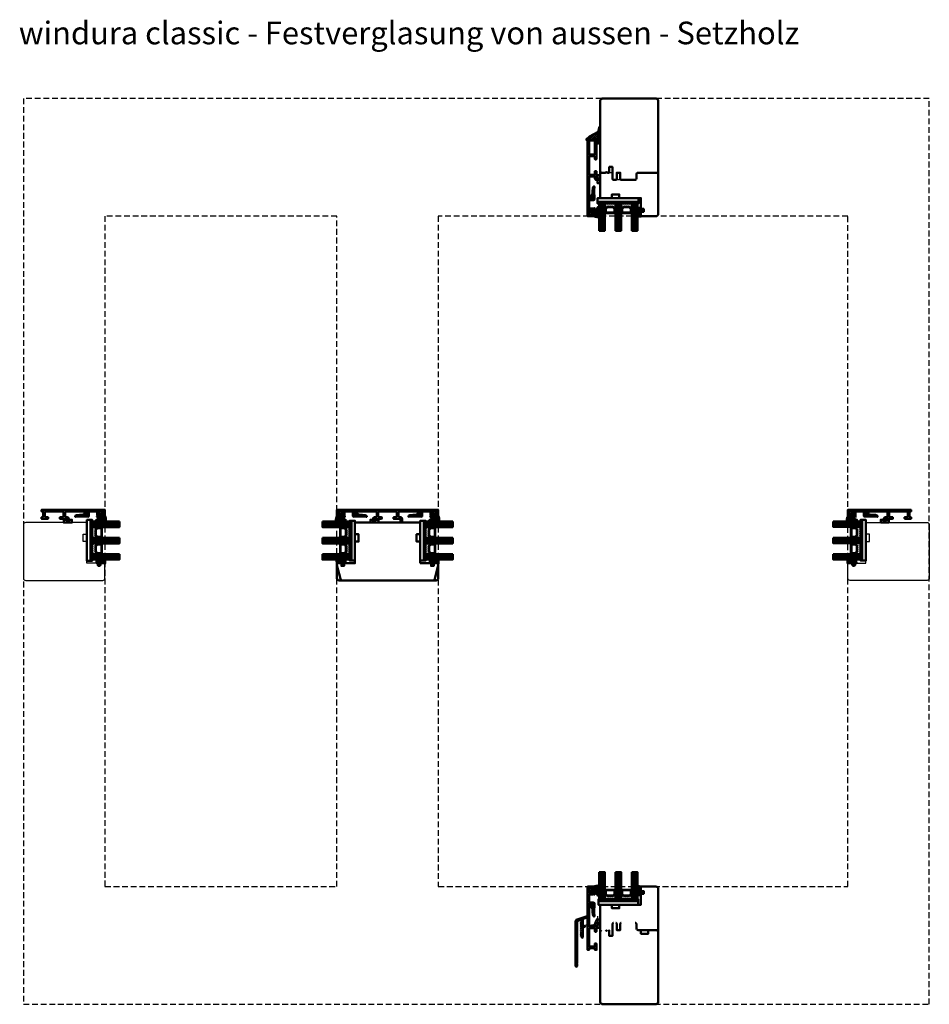
# Model space of a CAD drawing. Units: millimetres. Extents: x 324 to 10639, y 3555 to 10283.
# Drawn here: x 5621 to 6625, y 5526 to 6613 of the extents above; entities that cross this region are included whole.
import ezdxf

# ---------------------------------------------------------------- set-up
doc = ezdxf.new("R2010")
doc.units = ezdxf.units.MM
doc.linetypes.add('HIDDEN', pattern=[9.525, 6.35, -3.175])
doc.linetypes.add('VERDECKT', pattern=[9.525, 6.35, -3.175])
for name, color, linetype, lineweight in [('Aluminium-AM_1', 52, 'Continuous', 50), ('Aluminium-AM_3', 56, 'VERDECKT', 25), ('AM_6', 10, 'Continuous', 25), ('AM_8', 251, 'Continuous', 18), ('AM_De', 10, 'Continuous', 35), ('Glas-AM_1', 94, 'Continuous', 50), ('Gummi-AM_1', 183, 'Continuous', 50), ('Holz-AM_1', 32, 'Continuous', 50), ('Holz-AM_3', 26, 'HIDDEN', 25), ('Kunststoff-AM_1', 200, 'Continuous', 50)]:
    doc.layers.add(name, color=color, linetype=linetype, lineweight=lineweight)
doc.styles.get("Standard").update_dxf_attribs({"font": 'arial.ttf'})

# ---------------------------------------------------------------- blocks, each defined once
blk = doc.blocks.new('PKE_R64-130')
blk.add_lwpolyline([(-1, 3, 0.414214), (-2, 4), (-13, 4), (-14, 3), (-14, -104), (-12, -106), (48, -106), (50, -104), (50, 21.5, 0.414214), (47.5, 24), (32, 24), (31, 23), (31, 19), (34, 19), (34, 16), (31, 16), (31, 4), (8, 4, 0.414214), (7, 3), (7, 0), (-1, 0), (-1, 3, 0.414214)], format="xyb")
blk = doc.blocks.new('04310910')
at = {"layer": 'AM_8'}
h = blk.add_hatch(dxfattribs=at)
h.set_pattern_fill('ANSI37', color=256, scale=0.4, angle=-90, style=0)
edge = h.paths.add_edge_path()
edge.add_arc((-14.1, 14.7), 1, 194.1344, 350.8596)
edge.add_arc((-23, 16.1), 10, 350.8596, 361.0626)
edge.add_line((-13, 16.3), (-13, 17.8))
edge.add_arc((-13.4, 17.8), 0.4, 1.0626, 174.7725)
edge.add_line((-13.8, 17.9), (-14.1, 15))
edge.add_arc((-14.1, 15), 0.05, 183.5454, 354.7725, ccw=False)
edge.add_arc((-19.2, 14.7), 5, 3.5454, 33.2539)
edge.add_arc((-14.5, 17.7), 0.6, 118.2454, 213.2539, ccw=False)
edge.add_arc((-16.1, 20.7), 2.75, 298.2454, 334.2285)
edge.add_arc((-19, 22.1), 6, 334.2285, 359.82)
edge.add_line((-13, 22.1), (-13, 24.8))
edge.add_arc((-13.4, 24.8), 0.4, 359.82, 544.4873)
edge.add_arc((-16.3, 24.6), 2.5, -51.0631, 4.4873, ccw=False)
edge.add_arc((-14.7, 22.7), 0.05, 113.4241, 308.9369, ccw=False)
edge.add_arc((-15.3, 23.9), 1.24, 293.4241, 355.2952)
edge.add_arc((-12.5, 23.7), 1.5, 152.2322, 179.5905, ccw=False)
edge.add_arc((-14.2, 24.6), 0.4, 332.2322, 447.8546)
edge.add_arc((-14.6, 15), 10, 87.8546, 115.6051)
edge.add_arc((-18.8, 23.9), 0.2, 115.6051, 180.0012)
edge.add_line((-19, 23.9), (-19, 22.1))
edge.add_arc((-18, 22.1), 1, 180.0004, 212.1964)
edge.add_arc((-19.1, 21.4), 0.3, -90, 32.1964, ccw=False)
edge.add_line((-19.1, 21.1), (-20.1, 21.1))
edge.add_arc((-20.1, 21.3), 0.2, 190, 270, ccw=False)
edge.add_line((-20.3, 21.3), (-20.4, 21.4))
edge.add_arc((-20.6, 21.4), 0.2, 10, 119.6049)
edge.add_arc((-19.2, 19), 3, 119.6049, 164.5003)
edge.add_arc((-21.1, 19.5), 1, 164.5003, 195.4997)
edge.add_arc((-19.2, 20), 3, 195.4997, 240.3951)
edge.add_arc((-20.6, 17.6), 0.2, 240.3951, 350)
edge.add_line((-20.4, 17.6), (-20.3, 17.7))
edge.add_arc((-20.1, 17.7), 0.2, 89.999, 170, ccw=False)
edge.add_line((-20.1, 17.9), (-19.2, 17.9))
edge.add_arc((-19.2, 17.5), 0.4, -7.8381, 89.999, ccw=False)
edge.add_line((-18.8, 17.4), (-19.1, 15.4))
edge.add_arc((-18.8, 15.4), 0.3, 172.1645, 279.5258)
edge.add_arc((-19, 16.5), 1.5, 279.5258, 338.3883)
edge.add_line((-17.6, 16), (-17, 17.5))
edge.add_arc((-16.8, 17.5), 0.2, 39.3621, 158.3883, ccw=False)
edge.add_arc((-22.8, 12.5), 8, 14.1344, 39.3621, ccw=False)
edge = h.paths.add_edge_path(flags=16)
edge.add_arc((-16.1, 20.7), 1.65, 332.5012, 359.8895)
edge.add_arc((-15, 20.8), 0.6, 351.3637, 481.8661)
edge.add_arc((-15.4, 21.4), 0.2, 215.2226, 301.8661, ccw=False)
edge.add_arc((-15.3, 21.6), 0.4, 154.2218, 215.2226, ccw=False)
edge.add_line((-15.6, 21.7), (-15.4, 22.3))
edge.add_arc((-15.8, 22.5), 0.5, 334.2218, 486.9803)
edge.add_arc((-14.9, 21.2), 2.1, 126.9803, 211.7155)
edge.add_arc((-15.2, 21), 1.65, 211.7155, 247.1699)
edge.add_arc((-15.5, 20.4), 1, 247.1699, 332.5012)
edge = h.paths.add_edge_path(flags=16)
edge.add_arc((-20.9, 18.3), 2, 44.7158, 85.87)
edge.add_arc((-20.8, 19.8), 0.5, 85.87, 143.1301)
edge.add_arc((-20.4, 19.5), 1, 143.1301, 216.8699)
edge.add_arc((-20.8, 19.2), 0.5, 216.8699, 274.13)
edge.add_arc((-20.9, 20.7), 2, 274.13, 315.2842)
edge.add_arc((-19.7, 19.5), 0.3, 315.2842, 404.7158)
for points in [[(-15.1, 14.5, 0.815037), (-13.1, 14.6, 0.044548), (-13, 16.3), (-13, 17.8, 0.946561), (-13.8, 17.9), (-14.1, 15, -0.926229), (-14.2, 15, 0.130359), (-15, 17.4, -0.440055), (-14.8, 18.3, 0.158309), (-13.6, 19.5, 0.11213), (-13, 22.1), (-13, 24.8, 1.041582), (-13.8, 24.8, -0.247245), (-14.7, 22.6, -1.145441), (-14.8, 22.7, 0.276719), (-14, 23.8, -0.119943), (-13.9, 24.4, 0.552157), (-14.2, 25, 0.12168), (-18.9, 24.1, 0.288617), (-19, 23.9), (-19, 22.1, 0.141413), (-18.8, 21.6, -0.5902), (-19.1, 21.1), (-20.1, 21.1, -0.36397), (-20.3, 21.3), (-20.4, 21.4, 0.518378), (-20.7, 21.6, 0.198438), (-22.1, 19.8, 0.136091), (-22.1, 19.2, 0.198438), (-20.7, 17.4, 0.518378), (-20.4, 17.6), (-20.3, 17.7, -0.363975), (-20.1, 17.9), (-19.2, 17.9, -0.454868), (-18.8, 17.4), (-19.1, 15.4, 0.50602), (-18.8, 15.1, 0.262637), (-17.6, 16), (-17, 17.5, -0.571699), (-16.6, 17.6, -0.110523)], [(-14.6, 19.9, 0.120076), (-14.4, 20.7, 0.640157), (-15.3, 21.3, -0.397158), (-15.6, 21.3, -0.272635), (-15.6, 21.7), (-15.4, 22.3, 0.78663), (-16.1, 22.9, 0.387549), (-16.7, 20.1, 0.155945), (-15.9, 19.5, 0.390544)], [(-19.5, 19.7, 0.181524), (-20.8, 20.3, 0.255176), (-21.2, 20.1, 0.333333), (-21.2, 18.9, 0.255176), (-20.8, 18.7, 0.181524), (-19.5, 19.3, 0.411311)]]:
    blk.add_lwpolyline(points, format="xyb", close=True)
blk = doc.blocks.new('04317610')
at = {"layer": 'AM_8'}
h = blk.add_hatch(dxfattribs=at)
h.set_pattern_fill('ANSI37', color=256, scale=0.4)
h.paths.add_polyline_path([(-3, 4.4), (-2.6, 4.7), (-2.6, 4.8), (-2.5, 4.8), (-2.5, 4.9), (-2.5, 5), (-2.6, 5.1), (-2.7, 5.2), (-2.8, 5.2), (-2.9, 5.2), (-3, 5.2), (-3.1, 5.2), (-3.2, 5.2), (-3.3, 5.2), (-3.4, 5.2), (-3.5, 5.2), (-3.6, 5.2), (-3.7, 5.2), (-3.8, 5.2), (-3.9, 5.2), (-4, 5.2), (-4.1, 5.2), (-4.2, 5.2), (-4.3, 5.2), (-5.1, 5.3), (-5.9, 5.3), (-6.7, 5.7), (-6.7, 5.7), (-6.8, 5.7), (-6.9, 5.6), (-7, 5.6), (-7, 5.5), (-7, 5.3), (-7, 5.2), (-6.9, 5.1), (-6.9, 5), (-6.8, 5), (-6.7, 4.9), (-6.7, 4.8), (-6.6, 4.7), (-6.6, 4.7), (-6.5, 4.6), (-6.4, 4.5), (-6.4, 4.4), (-6.3, 4.4), (-6.2, 4.3), (-6.1, 4.2), (-5.9, 4), (-5.9, 3.7), (-5.9, 3.6), (-5.9, 3.5), (-5.9, 3.4), (-5.9, 3.3), (-5.9, 3.2), (-5.9, 3.1), (-5.9, 3), (-5.9, 2.9), (-5.9, 2.8), (-5.9, 2.7), (-5.9, 2.6), (-5.8, 2.5), (-5.6, 2.2), (-6, 2), (-6.1, 2.6), (-6.1, 3.1), (-6.2, 3.5), (-6.2, 3.6), (-6.2, 3.6), (-6.2, 3.7), (-6.2, 3.8), (-6.2, 3.9), (-6.2, 4), (-6.2, 4.1), (-6.3, 4.2), (-6.3, 4.3), (-6.4, 4.4), (-6.5, 4.4), (-6.6, 4.5), (-6.7, 4.5), (-6.8, 4.4), (-6.9, 4.4), (-6.9, 4.3), (-7, 4.2), (-7, 4.2), (-7, 3.1), (-7, 2.6), (-6.9, 2.5), (-6.9, 2.4), (-6.9, 2.3), (-6.9, 2.2), (-6.9, 2.1), (-6.8, 2), (-6.8, 1.8), (-6.8, 1.7), (-6.7, 1.6), (-6.7, 1.5), (-6.7, 1.4), (-6.5, 1.1), (-6.8, 0.9), (-6.9, 0.8), (-7, 0.8), (-7, 0.7), (-7, 0.6), (-7, 0.5), (-6.9, 0.4), (-6.8, 0.3), (-6.5, 0.1), (-7, -0.7), (-7, -0.7), (-6.9, -0.8), (-6.5, -1), (-7, -1.8), (-7, -1.9), (-6.9, -1.9), (-6.5, -2.2), (-7, -3), (-7, -3), (-6.9, -3.1), (-6.8, -3.1), (-6.5, -3.3), (-6.7, -3.6), (-7, -3.9), (-7, -4), (-7, -4.1), (-7, -4.2), (-6.9, -4.2), (-6.8, -4.3), (-6.7, -4.3), (-6.6, -4.3), (-6.3, -4.3), (-6.2, -4.3), (-5.9, -4.4), (-5.8, -4.4), (-5.7, -4.4), (-5.4, -4.4), (-5.1, -4.4), (-5, -4.4), (-4.7, -4.4), (-4, -4.5), (-3.7, -4.5), (-3.4, -4.5), (-3.3, -4.5), (-3.2, -4.5), (-3.1, -4.4), (-3, -4.3), (-3, -4.2), (-3, -3.1), (-2.7, -2.9), (-2.4, -2.7), (-2.3, -2.6), (-2.3, -2.6), (-2.2, -2.5), (-2, -2.4), (-1.9, -2.4), (-1.9, -2.4), (-1.7, -2.4), (-1.6, -2.4), (-1.5, -2.4), (-1.4, -2.3), (-1.3, -2.3), (-1.2, -2.3), (-0.9, -2.4), (-1.1, -2.4), (-1.1, -2.4), (-1.2, -2.4), (-1.3, -2.4), (-1.4, -2.4), (-1.4, -2.5), (-1.5, -2.5), (-1.6, -2.5), (-1.7, -2.6), (-1.7, -2.7), (-1.7, -2.8), (-1.7, -2.9), (-1.6, -3), (-1.5, -3), (-1, -3), (-0.9, -3), (-0.8, -2.9), (-0.7, -2.8), (-0.5, -2.7), (-0.5, -2.6), (-0.4, -2.5), (-0.3, -2.4), (-0.3, -2.3), (-0.2, -2.2), (-0.2, -2.1), (-0.2, -2), (-0.2, -1.9), (-0.1, -1.8), (-0.1, -1.6), (-0.1, -1.5), (-0.1, -1.4), (-0.1, -1.3), (-0.2, -1.2), (-0.2, -1.1), (-0.2, -1), (-0.3, -0.9), (-0.3, -0.8), (-0.3, -0.7), (-0.4, -0.6), (-0.5, -0.5), (-0.5, -0.4), (-0.6, -0.3), (-0.7, -0.2), (-0.8, -0.1), (-0.9, -0.1), (-1, 0), (-1.1, 0), (-1.4, 0), (-1.5, 0), (-1.5, -0.1), (-1.6, -0.2), (-1.6, -0.3), (-1.6, -0.4), (-1.5, -0.4), (-1.4, -0.5), (-1.4, -0.5), (-1.2, -0.6), (-1.2, -0.6), (-1, -0.8), (-2, -0.8), (-2.1, -0.7), (-2.1, -0.7), (-2.3, -0.6), (-2.4, -0.5), (-2.5, -0.5), (-3, -0.1)])
blk.add_lwpolyline([(-2.9, 4.5), (-2.9, 4.4), (-2.9, 4.3), (-3, 4.2), (-3, 4.1), (-3, 3.9), (-3, 0), (-3, -0.1), (-2.9, -0.2), (-2.8, -0.2), (-2.7, -0.3), (-2.6, -0.3), (-2.6, -0.4), (-2.5, -0.5), (-2.4, -0.5), (-2.3, -0.6), (-2.2, -0.6), (-2.2, -0.7), (-2.1, -0.7), (-2, -0.8), (-1.9, -0.8), (-1.8, -0.8), (-1.7, -0.8), (-1.6, -0.8), (-1.5, -0.8), (-1.4, -0.8), (-1.3, -0.8), (-1.2, -0.8), (-1.1, -0.8), (-1.1, -0.7), (-1.2, -0.6), (-1.2, -0.6), (-1.3, -0.6), (-1.4, -0.5), (-1.4, -0.5), (-1.5, -0.4), (-1.6, -0.4), (-1.6, -0.3), (-1.6, -0.2), (-1.5, -0.1), (-1.5, 0), (-1.4, 0), (-1.1, 0), (-1, 0), (-0.9, -0.1), (-0.8, -0.1), (-0.7, -0.2), (-0.6, -0.3), (-0.5, -0.4), (-0.5, -0.5), (-0.4, -0.6), (-0.3, -0.7), (-0.3, -0.8), (-0.3, -0.9), (-0.2, -1), (-0.2, -1.1), (-0.2, -1.2), (-0.1, -1.3), (-0.1, -1.4), (-0.1, -1.5), (-0.1, -1.6), (-0.1, -1.8), (-0.2, -1.9), (-0.2, -2), (-0.2, -2.1), (-0.2, -2.2), (-0.3, -2.3), (-0.3, -2.4), (-0.4, -2.5), (-0.5, -2.6), (-0.5, -2.7), (-0.7, -2.8), (-0.8, -2.9), (-0.9, -3), (-1, -3), (-1.5, -3), (-1.6, -3), (-1.7, -2.9), (-1.7, -2.8), (-1.7, -2.7), (-1.7, -2.6), (-1.6, -2.5), (-1.5, -2.5), (-1.4, -2.5), (-1.4, -2.4), (-1.3, -2.4), (-1.2, -2.4), (-1.1, -2.4), (-1.1, -2.4), (-1.1, -2.3), (-1.2, -2.3), (-1.3, -2.3), (-1.4, -2.3), (-1.5, -2.4), (-1.6, -2.4), (-1.7, -2.4), (-1.8, -2.4), (-1.9, -2.4), (-2, -2.4), (-2.1, -2.5), (-2.2, -2.5), (-2.3, -2.6), (-2.3, -2.6), (-2.4, -2.7), (-2.5, -2.7), (-2.6, -2.8), (-2.7, -2.9), (-2.8, -2.9), (-2.8, -3), (-2.9, -3), (-3, -3.1), (-3, -3.2), (-3, -4.2), (-3, -4.3), (-3.1, -4.4), (-3.2, -4.5), (-3.3, -4.5), (-3.4, -4.5), (-3.5, -4.5), (-3.6, -4.5), (-3.7, -4.5), (-3.8, -4.5), (-3.9, -4.5), (-4, -4.5), (-4.1, -4.5), (-4.2, -4.4), (-4.3, -4.4), (-4.4, -4.4), (-4.5, -4.4), (-4.6, -4.4), (-4.7, -4.4), (-4.8, -4.4), (-4.9, -4.4), (-5, -4.4), (-5.1, -4.4), (-5.2, -4.4), (-5.3, -4.4), (-5.4, -4.4), (-5.5, -4.4), (-5.6, -4.4), (-5.7, -4.4), (-5.8, -4.4), (-5.9, -4.4), (-6, -4.4), (-6.1, -4.3), (-6.2, -4.3), (-6.2, -4.3), (-6.3, -4.3), (-6.4, -4.3), (-6.5, -4.3), (-6.6, -4.3), (-6.7, -4.3), (-6.8, -4.3), (-6.9, -4.2), (-7, -4.2), (-7, -4.1), (-7, -4), (-7, -3.9), (-6.9, -3.8), (-6.8, -3.7), (-6.7, -3.7), (-6.7, -3.6), (-6.6, -3.5), (-6.6, -3.4), (-6.6, -3.3), (-6.7, -3.3), (-6.7, -3.2), (-6.8, -3.1), (-6.9, -3.1), (-7, -3), (-7, -2.9), (-7, -2.8), (-7, -2.7), (-6.9, -2.7), (-6.8, -2.6), (-6.8, -2.5), (-6.7, -2.5), (-6.6, -2.4), (-6.6, -2.3), (-6.6, -2.2), (-6.7, -2.1), (-6.7, -2), (-6.8, -2), (-6.9, -1.9), (-7, -1.9), (-7, -1.8), (-7, -1.7), (-7, -1.6), (-6.9, -1.5), (-6.9, -1.4), (-6.8, -1.4), (-6.7, -1.3), (-6.6, -1.3), (-6.6, -1.2), (-6.6, -1.1), (-6.7, -1), (-6.7, -0.9), (-6.8, -0.8), (-6.9, -0.8), (-7, -0.7), (-7, -0.6), (-7, -0.5), (-7, -0.4), (-6.9, -0.3), (-6.8, -0.3), (-6.8, -0.2), (-6.7, -0.2), (-6.6, -0.1), (-6.6, 0), (-6.6, 0.1), (-6.7, 0.2), (-6.7, 0.3), (-6.8, 0.3), (-6.9, 0.4), (-7, 0.5), (-7, 0.6), (-7, 0.7), (-7, 0.8), (-6.9, 0.8), (-6.8, 0.9), (-6.8, 0.9), (-6.7, 1), (-6.6, 1.1), (-6.6, 1.2), (-6.6, 1.3), (-6.7, 1.4), (-6.7, 1.5), (-6.7, 1.6), (-6.8, 1.7), (-6.8, 1.8), (-6.8, 2), (-6.9, 2.1), (-6.9, 2.2), (-6.9, 2.3), (-6.9, 2.4), (-6.9, 2.5), (-7, 2.6), (-7, 3.1), (-7, 4.2), (-7, 4.2), (-6.9, 4.3), (-6.9, 4.4), (-6.8, 4.4), (-6.7, 4.5), (-6.6, 4.5), (-6.5, 4.4), (-6.4, 4.4), (-6.3, 4.3), (-6.3, 4.2), (-6.2, 4.1), (-6.2, 4), (-6.2, 3.9), (-6.2, 3.8), (-6.2, 3.7), (-6.2, 3.6), (-6.2, 3.6), (-6.2, 3.5), (-6.2, 3.4), (-6.2, 3.3), (-6.1, 3.2), (-6.1, 3.1), (-6.1, 3), (-6.1, 2.9), (-6.1, 2.8), (-6.1, 2.7), (-6.1, 2.6), (-6.1, 2.6), (-6.1, 2.5), (-6, 2.4), (-6, 2.3), (-6, 2.2), (-6, 2.2), (-5.9, 2.1), (-5.9, 2.1), (-5.8, 2.1), (-5.7, 2.2), (-5.7, 2.3), (-5.7, 2.4), (-5.8, 2.5), (-5.9, 2.6), (-5.9, 2.7), (-5.9, 2.8), (-5.9, 2.9), (-5.9, 3), (-5.9, 3.1), (-5.9, 3.2), (-5.9, 3.3), (-5.9, 3.4), (-5.9, 3.5), (-5.9, 3.6), (-5.9, 3.7), (-5.9, 3.8), (-5.9, 3.9), (-6, 4), (-6, 4.1), (-6.1, 4.2), (-6.1, 4.2), (-6.2, 4.3), (-6.3, 4.4), (-6.4, 4.4), (-6.4, 4.5), (-6.5, 4.6), (-6.6, 4.7), (-6.6, 4.7), (-6.7, 4.8), (-6.7, 4.9), (-6.8, 5), (-6.9, 5), (-6.9, 5.1), (-7, 5.2), (-7, 5.3), (-7, 5.4), (-7, 5.5), (-7, 5.6), (-6.9, 5.6), (-6.8, 5.7), (-6.7, 5.7), (-6.6, 5.7), (-6.5, 5.6), (-6.5, 5.6), (-6.4, 5.5), (-6.3, 5.5), (-6.2, 5.4), (-6.1, 5.4), (-6, 5.4), (-6, 5.3), (-5.9, 5.3), (-5.8, 5.3), (-5.7, 5.3), (-5.6, 5.3), (-5.5, 5.3), (-5.4, 5.3), (-5.3, 5.3), (-5.2, 5.3), (-5.1, 5.3), (-5, 5.3), (-4.9, 5.3), (-4.8, 5.3), (-4.7, 5.3), (-4.7, 5.3), (-4.6, 5.2), (-4.5, 5.2), (-4.4, 5.2), (-4.3, 5.2), (-4.2, 5.2), (-4.1, 5.2), (-4, 5.2), (-3.9, 5.2), (-3.8, 5.2), (-3.7, 5.2), (-3.6, 5.2), (-3.5, 5.2), (-3.4, 5.2), (-3.3, 5.2), (-3.2, 5.2), (-3.1, 5.2), (-3, 5.2), (-2.9, 5.2), (-2.8, 5.2), (-2.7, 5.2), (-2.6, 5.1), (-2.5, 5), (-2.5, 4.9), (-2.5, 4.8), (-2.6, 4.8), (-2.7, 4.7), (-2.7, 4.6), (-2.8, 4.5)], close=True)
blk.add_circle((-5, -1.5), 0.2)
blk = doc.blocks.new('G42_043109_043176')
at = {"layer": 'AM_8'}
h = blk.add_hatch(dxfattribs=at)
h.set_pattern_fill('ANSI31', color=256, scale=0.25, angle=45, style=0)
h.set_pattern_definition([(90, (-47, -9), (-0.79375, -1e-16), [])])
h.paths.add_polyline_path([(-43, 21), (-49, 21), (-49, -9), (-43, -9)])
h = blk.add_hatch(dxfattribs=at)
h.set_pattern_fill('ANSI31', color=256, scale=0.25, angle=45, style=0)
h.set_pattern_definition([(90, (-29, -9), (-0.79375, -1e-16), [])])
h.paths.add_polyline_path([(-25, 21), (-31, 21), (-31, -9), (-25, -9)])
h = blk.add_hatch(dxfattribs=at)
h.set_pattern_fill('ANSI31', color=256, scale=0.25, angle=45, style=0)
h.set_pattern_definition([(90, (-11, -9), (-0.79375, -1e-16), [])])
h.paths.add_polyline_path([(-7, 21), (-13, 21), (-13, -9), (-7, -9)])
h = blk.add_hatch(dxfattribs=at)
h.set_pattern_fill('DOTS', color=256, scale=0.5, angle=135, style=0)
h.set_pattern_definition([(135, (-70.7087, -25.00645), (-0.841899, -0.280633), [0, -0.79375])])
h.paths.add_polyline_path([(-40.2, -5.5), (-42.2, -3.5), (-42.2, 1.5), (-43, 1.5), (-43, -9), (-31, -9), (-31, 1.5), (-31.7, 1.5), (-31.7, -3.5), (-33.7, -5.5)])
h = blk.add_hatch(dxfattribs=at)
h.set_pattern_fill('DOTS', color=256, scale=0.5, angle=135, style=0)
h.set_pattern_definition([(135, (-54.7087, -25.00645), (-0.841899, -0.280633), [0, -0.79375])])
h.paths.add_polyline_path([(-22.2, -5.5), (-24.2, -3.5), (-24.2, 1.5), (-25, 1.5), (-25, -9), (-13, -9), (-13, 1.5), (-13.7, 1.5), (-13.7, -3.5), (-15.7, -5.5)])
for points in [[(-49, 21), (-49, -9), (-43, -9), (-43, 21), (-49, 21)], [(-31, 21), (-31, -9), (-25, -9), (-25, 21), (-31, 21)], [(-13, 21), (-13, -9), (-7, -9), (-7, 21), (-13, 21)]]:
    blk.add_lwpolyline(points)
at = {"layer": 'Gummi-AM_1'}
for points in [[(-42.2, 1.5), (-42.2, -3.5), (-40.2, -5.5), (-33.7, -5.5), (-31.7, -3.5), (-31.7, 1.5), (-31, 1.5), (-31, -9), (-43, -9), (-43, 1.5)], [(-24.2, 1.5), (-24.2, -3.5), (-22.2, -5.5), (-15.7, -5.5), (-13.7, -3.5), (-13.7, 1.5), (-13, 1.5), (-13, -9), (-25, -9), (-25, 1.5)]]:
    blk.add_lwpolyline(points, close=True, dxfattribs=at)
at = {"layer": 'Kunststoff-AM_1'}
for points in [[(-42.2, 1.5), (-31.7, 1.5), (-31.7, -3.5), (-33.7, -5.5), (-40.2, -5.5), (-42.2, -3.5)], [(-41.7, -3.3), (-40, -5), (-34, -5), (-32.2, -3.3), (-32.2, 1), (-41.7, 1)], [(-24.2, 1.5), (-13.7, 1.5), (-13.7, -3.5), (-15.7, -5.5), (-22.2, -5.5), (-24.2, -3.5)], [(-23.7, -3.3), (-22, -5), (-16, -5), (-14.2, -3.3), (-14.2, 1), (-23.7, 1)], [(-50, -9), (-6, -9), (-6, -11), (-50, -11)]]:
    blk.add_lwpolyline(points, close=True, dxfattribs=at)
at = {"layer": 'Gummi-AM_1'}
for name, p in [('04310910', (-36, -19)), ('04317610', (0, 0))]:
    blk.add_blockref(name, p, dxfattribs=at)
blk = doc.blocks.new('Dichtband_9x3')
at = {"layer": 'Gummi-AM_1'}
blk.add_lwpolyline([(0, 0), (3, 0), (3, 9), (0, 9)], close=True, dxfattribs=at)
blk = doc.blocks.new('291749')
blk.add_lwpolyline([(-6.9, -8.4, 0.414214), (-6.9, -8.1), (-7.3, -7.6, -0.414214), (-7.3, -7.4), (-6.9, -6.9, 0.414214), (-6.9, -6.6), (-7.3, -6.1, -0.414214), (-7.3, -5.9), (-6.9, -5.4, 0.414214), (-6.9, -5.1), (-7.3, -4.6, -0.414214), (-7.3, -4.4), (-6.9, -3.9, 0.414214), (-6.9, -3.6), (-7.3, -3.1, -0.414214), (-7.3, -2.9), (-6.9, -2.4, 0.414214), (-6.9, -2.1), (-7.3, -1.6, -0.414214), (-7.3, -1.4), (-6.9, -0.9, 0.414214), (-6.9, -0.6), (-7.3, -0.1, -0.414214), (-7.3, 0.1), (-6.9, 0.6, 0.414214), (-6.9, 0.9), (-7.3, 1.4, -0.414214), (-7.3, 1.6), (-6.9, 2.1, 0.414214), (-6.9, 2.4), (-7.3, 2.9, -0.414214), (-7.3, 3.1), (-6.9, 3.6, 0.414214), (-6.9, 3.9), (-7.3, 4.3, -0.414214), (-7.3, 4.6), (-6.8, 5.2, 0.198912), (-6.7, 5.4), (-6.7, 6.8, 0.520567), (-7.4, 7.2), (-11.3, 5.8, 0.315299), (-11.6, 5.4), (-11.6, -40.3, -0.087489), (-11.6, -40.4), (-11.9, -41.2, 0.45624), (-11.8, -41.5, -0.354597), (-11.6, -41.6), (-11.6, -43.7, -1), (-13.2, -43.7), (-13.2, 6.1, -0.315299), (-12.5, 7.1), (-0.4, 11.5, -0.548619), (0, 11.2), (-0.1, 10.1, -0.291473), (-0.3, 9.8), (-4.8, 8.2, 0.315299), (-5, 7.9), (-5, -11.7, -0.991539), (-6.6, -11.7, 0.069958), (-6.6, -11.7), (-6.7, -11.3, 0.122785), (-6.8, -11.2), (-7.3, -10.6, -0.414214), (-7.3, -10.4), (-6.9, -9.9, 0.414311), (-6.9, -9.6), (-7.3, -9.1, -0.414214), (-7.3, -8.9)], format="xyb", close=True)
blk = doc.blocks.new('291001')
blk.add_lwpolyline([(8.5, -15.8), (11.6, -15.8, -0.414214), (11.8, -16), (11.8, -22, -0.414214), (11.6, -22.2), (-8.5, -22.2, -0.414214), (-8.7, -22), (-8.7, -16, -0.414214), (-8.5, -15.8), (-4.9, -15.8, 0.414214), (-4.7, -15.6), (-4.7, -14.5, 0.414214), (-5.2, -14), (-12.5, -14, -0.414214), (-12.7, -13.8), (-12.7, -10.7, 0.414214), (-12.9, -10.5), (-14.2, -10.5, 0.414214), (-14.5, -10.8), (-14.5, -14.3, 0.414214), (-13, -15.8), (-10.7, -15.8, -0.414214), (-10.5, -16), (-10.5, -22, -0.414214), (-10.7, -22.2), (-32.5, -22.2, -0.414214), (-32.7, -22), (-32.7, -20.2, -0.414214), (-32.5, -20), (-31.3, -20, 0.414214), (-31, -19.7), (-31, -18.8, 0.414214), (-31.3, -18.5), (-34.3, -18.5, 0.414214), (-34.5, -18.7), (-34.5, -23.8, 0.414214), (-34.3, -24), (15.3, -24, 0.414214), (15.5, -23.8), (15.5, -22.4, 0.414214), (15.3, -22.2), (13.8, -22.2, -0.414214), (13.6, -22), (13.6, -16, -0.414214), (13.8, -15.8), (15.3, -15.8, 0.414214), (15.5, -15.6), (15.5, -14.2, 0.414214), (15.3, -14), (8.8, -14, 0.414214), (8.3, -14.5), (8.3, -15.6, 0.414214)], format="xyb", close=True)
blk = doc.blocks.new('291831')
blk.add_lwpolyline([(-19.6, -9, 0.563916), (-19.3, -8.5, -0.103619), (-19.3, -8.4), (-19.6, -4.9), (-19.4, 5.3, 0.42005), (-20.4, 6.3), (-25, 6.3, -0.414214), (-25.2, 6.5), (-25.2, 15.2, -0.414214), (-25, 15.4), (-21, 15.4, 0.414214), (-20, 16.4), (-20, 17.4, 0.198912), (-20.1, 17.6), (-20.4, 17.9, 0.198912), (-20.6, 18), (-20.8, 18, 0.414214), (-21, 17.8), (-21, 16.8, -0.414214), (-21.2, 16.6), (-25, 16.6, -0.414214), (-25.2, 16.8), (-25.2, 22.5, -0.414214), (-25, 22.7), (-21.2, 22.7, -0.414214), (-21, 22.5), (-21, 21.2, 0.414214), (-20.8, 21), (-20.6, 21, 0.198912), (-20.4, 21.1), (-20.1, 21.4, 0.198912), (-20, 21.6), (-20, 23.8, 0.414214), (-20.2, 24), (-26.8, 24, 0.414214), (-27, 23.8), (-27, 4.2, 0.414214), (-26.8, 4), (-26, 4, 0.414214), (-25.8, 4.2), (-25.8, 4.3, -0.414214), (-25.6, 4.5), (-21.6, 4.5, -0.414214), (-21.1, 4), (-21.1, 0.6, -0.198912), (-21.2, 0.3), (-21.3, 0.3, 0.198912), (-21.4, 0.1), (-21.4, -4.2), (-21.2, -6.9, 0.087489), (-21.1, -7.3), (-20.4, -8.8, 0.296213), (-20.2, -9), (-19.6, -9)], format="xyb")
blk = doc.blocks.new('WD - 2')
blk.add_lwpolyline([(-27.6, 10.6), (-26, 10.6), (-29.9, 7.3), (-28, 12.1)], close=True)
blk.add_open_spline([(-12.9, 21.9), (-12.7, 19.3), (-15.4, 17.9), (-16.2, 11.4), (-20, 12.2), (-21.5, 11), (-25.2, 12.5), (-27, 11.1), (-27.5, 10.6), (-27.6, 10.5)], degree=3, knots=[23.986852, 23.986852, 23.986852, 23.986852, 24.947221, 29.359606, 33.091933, 36.733106, 41.57268, 44.017704, 44.999564, 44.999564, 44.999564, 44.999564])
at = {"layer": 'Aluminium-AM_3'}
for p, q in [((-22.2, 15.5), (-24, 15.5)), ((-22, 10.5), (-24, 10.5))]:
    blk.add_line(p, q, dxfattribs=at)
blk = doc.blocks.new('00819410')
at = {"layer": 'AM_8'}
h = blk.add_hatch(dxfattribs=at)
h.set_pattern_fill('ANSI37', color=256, scale=0.5, angle=270, style=0)
h.set_pattern_definition([(315, (-85.3593, -187.4202), (1.122532, 1.122532), []), (45, (-85.3593, -187.4202), (-1.122532, 1.122532), [])])
edge = h.paths.add_edge_path()
edge.add_arc((-11.4, 18.8), 1.3, 157.7792, 270)
edge.add_line((-11.4, 17.5), (-10.8, 17.5))
edge.add_line((-10.8, 17.5), (-10.3, 18))
edge.add_line((-10.3, 18), (-10, 18))
edge.add_line((-10, 18), (-10, 17.2))
edge.add_line((-10, 17.2), (-10.6, 16.5))
edge.add_line((-10.6, 16.5), (-11.4, 16.4))
edge.add_line((-11.4, 16.4), (-11.4, 14.7))
edge.add_line((-11.4, 14.7), (-11.1, 14.7))
edge.add_line((-11.1, 14.7), (-10.3, 15.5))
edge.add_line((-10.3, 15.5), (-10, 15.5))
edge.add_line((-10, 15.5), (-10, 14.7))
edge.add_line((-10, 14.7), (-10.6, 14))
edge.add_line((-10.6, 14), (-11.4, 13.9))
edge.add_line((-11.4, 13.9), (-11.4, 12.2))
edge.add_line((-11.4, 12.2), (-11.1, 12.2))
edge.add_line((-11.1, 12.2), (-10.3, 13))
edge.add_line((-10.3, 13), (-10, 13))
edge.add_line((-10, 13), (-10, 12.2))
edge.add_line((-10, 12.2), (-10.7, 11.3))
edge.add_line((-10.7, 11.3), (-12.4, 10.8))
edge.add_line((-12.4, 10.8), (-14, 10.7))
edge.add_line((-14, 10.7), (-14, 15.5))
edge.add_line((-14, 15.5), (-15.8, 15.5))
edge.add_line((-15.8, 15.5), (-16.1, 14))
edge.add_line((-16.1, 14), (-21.8, 14))
edge.add_line((-21.8, 14), (-22.2, 15.5))
edge.add_line((-22.2, 15.5), (-24, 15.5))
edge.add_line((-24, 15.5), (-24.4, 14.9))
edge.add_line((-24.4, 14.9), (-25.4, 14.7))
edge.add_line((-25.4, 14.7), (-25.4, 15.6))
edge.add_line((-25.4, 15.6), (-21.9, 18.5))
edge.add_line((-21.9, 18.5), (-12.3, 23.5))
edge.add_line((-12.3, 23.5), (-10.8, 29.2))
edge.add_line((-10.8, 29.2), (-10, 29.2))
edge.add_line((-10, 29.2), (-10, 23.3))
edge.add_line((-10, 23.3), (-12.6, 19.3))
blk.add_lwpolyline([(-12.6, 19.3, 0.532946), (-11.4, 17.5), (-10.8, 17.5), (-10.3, 18), (-10, 18), (-10, 17.2), (-10.6, 16.5), (-11.4, 16.4), (-11.4, 14.7), (-11.1, 14.7), (-10.3, 15.5), (-10, 15.5), (-10, 14.7), (-10.6, 14), (-11.4, 13.9), (-11.4, 12.2), (-11.1, 12.2), (-10.3, 13), (-10, 13), (-10, 12.2), (-10.7, 11.3), (-12.4, 10.8), (-14, 10.7), (-14, 15.5), (-15.8, 15.5), (-16.1, 14), (-21.8, 14), (-22.2, 15.5), (-24, 15.5), (-24.4, 14.9), (-25.4, 14.7), (-25.4, 15.6), (-21.9, 18.5), (-12.3, 23.5), (-10.8, 29.2), (-10, 29.2), (-10, 23.3), (-12.6, 19.3)], format="xyb")
blk = doc.blocks.new('291006')
blk.add_lwpolyline([(30, -22), (28.5, -22, 0.198912), (28.5, -22), (28, -22.5, -0.414214), (28, -22.5), (27.5, -22, 0.198912), (27.5, -22), (13.8, -22, -0.414214), (13.6, -21.8), (13.6, -16.2, -0.414214), (13.8, -16), (27.5, -16, 0.198912), (27.5, -16), (28, -15.5, -0.414214), (28, -15.5), (28.5, -16, 0.198912), (28.5, -16), (30, -16, 0.414214), (30.5, -15.5), (30.5, -14.2, 0.414214), (30.3, -14), (8.8, -14, 0.414214), (8.3, -14.5), (8.3, -15.6, 0.414214), (8.5, -15.8), (11.6, -15.8, -0.414214), (11.8, -16), (11.8, -22, -0.414214), (11.6, -22.2), (-8.5, -22.2, -0.414214), (-8.7, -22), (-8.7, -16, -0.414214), (-8.5, -15.8), (-4.9, -15.8, 0.414214), (-4.7, -15.6), (-4.7, -14.5, 0.414214), (-5.2, -14), (-12.5, -14, -0.414214), (-12.7, -13.8), (-12.7, -10.7, 0.414214), (-12.9, -10.5), (-14.2, -10.5, 0.414214), (-14.5, -10.8), (-14.5, -14.3, 0.414214), (-13, -15.8), (-10.7, -15.8, -0.414214), (-10.5, -16), (-10.5, -22, -0.414214), (-10.7, -22.2), (-32.5, -22.2, -0.414214), (-32.7, -22), (-32.7, -20.2, -0.414214), (-32.5, -20), (-31.3, -20, 0.414214), (-31, -19.7), (-31, -18.8, 0.414214), (-31.3, -18.5), (-34.3, -18.5, 0.414214), (-34.5, -18.7), (-34.5, -23.8, 0.414214), (-34.3, -24), (30.3, -24, 0.414214), (30.5, -23.8), (30.5, -22.5, 0.414214)], format="xyb", close=True)
blk = doc.blocks.new('Ra64x90_fest_V_G_20mm')
blk.add_lwpolyline([(-2.5, 32), (-87.5, 32, 0.414214), (-90, 29.5), (-90, 14), (-89, 13), (-85, 13), (-85, 16), (-82, 16), (-82, 13), (-70, 13), (-70, -10, 0.414214), (-69, -11), (-66, -11), (-66, -19), (-69, -19, 0.414214), (-70, -20), (-70, -31), (-69, -32), (-2.5, -32, 0.414214), (0, -29.5), (0, 29.5, 0.414214)], format="xyb", close=True)
blk = doc.blocks.new('HF64_112GF40_Ka')
blk.add_lwpolyline([(45, -36), (45, -47.5, 0.414214), (45.5, -48), (48, -48), (48, -51), (45.5, -51, 0.414214), (45, -51.5), (45, -55), (46, -56), (61.5, -56, 0.414214), (64, -53.5), (64, 53.5, 0.414214), (61.5, 56), (46, 56), (45, 55), (45, 51.5, 0.414214), (45.5, 51), (48, 51), (48, 48), (45.5, 48, 0.414214), (45, 47.5), (45, 36), (22, 36, 0.414214), (21, 35), (21, 32), (13, 32), (13, 35, 0.414214), (12, 36), (1, 36), (0, 35), (0, -35), (1, -36), (12, -36, 0.414214), (13, -35), (13, -32), (21, -32), (21, -35, 0.414214), (22, -36)], format="xyb", close=True)
at = {"layer": 'Holz-AM_3', "ltscale": 0.5}
for points in [[(64, 49.6, 0.339454), (62.1, 52), (47.1, 56)], [(64, -49.6, -0.339454), (62.1, -52), (47.1, -56)]]:
    blk.add_lwpolyline(points, format="xyb", dxfattribs=at)
blk = doc.blocks.new('291599')
blk.add_lwpolyline([(37.3, -24, 0.4142136), (37.5, -23.8), (37.5, -18.7, 0.4142136), (37.3, -18.5), (34.3, -18.5, 0.4142136), (34, -18.8), (34, -19.7, 0.4142136), (34.3, -20), (35.5, -20, -0.4142136), (35.7, -20.2), (35.7, -22, -0.4142136), (35.5, -22.2), (13.7, -22.2, -0.4142136), (13.5, -22), (13.5, -16, -0.4142136), (13.7, -15.8), (16, -15.8, 0.4142136), (17.5, -14.3), (17.5, -10.8, 0.4142136), (17.2, -10.5), (15.9, -10.5, 0.4142136), (15.7, -10.7), (15.7, -13.8, -0.4142136), (15.5, -14), (8.5, -14, 0.4142136), (8, -14.5), (8, -15.6, 0.4142136), (8.2, -15.8), (11.55, -15.8, -0.4142136), (11.75, -16), (11.75, -22, -0.4142136), (11.55, -22.2), (-8.55, -22.2, -0.4142136), (-8.75, -22), (-8.75, -16, -0.4142136), (-8.55, -15.8), (-5.2, -15.8, 0.4142136), (-5, -15.6), (-5, -14.5, 0.4142136), (-5.5, -14), (-12.55, -14, -0.4142136), (-12.75, -13.8), (-12.75, -10.7, 0.4142136), (-12.95, -10.5), (-14.2, -10.5, 0.4142136), (-14.5, -10.8), (-14.5, -14.3, 0.4142136), (-13, -15.8), (-10.7, -15.8, -0.4142136), (-10.5, -16), (-10.5, -22, -0.4142136), (-10.7, -22.2), (-32.5, -22.2, -0.4142136), (-32.7, -22), (-32.7, -20.2, -0.4142136), (-32.5, -20), (-31.3, -20, 0.4142136), (-31, -19.7), (-31, -18.8, 0.4142136), (-31.3, -18.5), (-34.3, -18.5, 0.4142136), (-34.5, -18.7), (-34.5, -23.8, 0.4142136), (-34.3, -24)], format="xyb", close=True)

msp = doc.modelspace()

# ---------------------------------------------------------------- linework, layer by layer
at = {"ltscale": 0.8}
for p, q in [((6275.7, 6443.7), (6262, 6443.7)), ((6300.5, 6435.7), (6276.7, 6435.7))]:
    msp.add_line(p, q, dxfattribs=at)
at = {"linetype": 'VERDECKT'}
for p, q in [((5971.3, 6395.7), (5715.3, 6395.7)), ((5715.3, 6395.7), (5715.3, 5655.7)), ((5971.3, 6003.8), (5971.3, 6395.7)), ((6535.3, 6395.7), (6083.3, 6395.7)), ((6083.3, 6395.7), (6083.3, 6003.8)), ((6535.3, 5655.7), (6535.3, 6395.7)), ((5971.3, 5655.7), (5971.3, 6003.8)), ((6083.3, 6003.8), (6083.3, 5655.7)), ((5715.3, 5655.7), (5971.3, 5655.7)), ((6083.3, 5655.7), (6535.3, 5655.7))]:
    msp.add_line(p, q, dxfattribs=at)
msp.add_lwpolyline([(6217.6, 5525.7), (6625.3, 5525.7), (6625.3, 6525.7), (5625.3, 6525.7), (5625.3, 5525.7), (6217.6, 5525.7)], dxfattribs=at)
at = {"layer": 'Holz-AM_1', "ltscale": 0.4}
msp.add_lwpolyline([(6326, 6445.2, -0.415826), (6324.5, 6443.7), (6304, 6443.7, 0.414214), (6302, 6441.7), (6302, 6437.2, -0.414214), (6300.5, 6435.7), (6285.2, 6435.7, -0.414214), (6284.2, 6436.7), (6284.2, 6443.7), (6280.2, 6443.7), (6280.2, 6436.7, -0.414214), (6279.2, 6435.7), (6276.7, 6435.7, -0.414214), (6275.7, 6436.7), (6275.7, 6443.7), (6275.5, 6443.7), (6275.5, 6450.2), (6272, 6450.2), (6272, 6444.2, -0.414214), (6271.5, 6443.7), (6270, 6443.7), (6269, 6444.7), (6268, 6443.7), (6263.5, 6443.7), (6262, 6445.2), (6262, 6523.7), (6264, 6525.7), (6324, 6525.7), (6326, 6523.7)], format="xyb", close=True, dxfattribs=at)
at = {"layer": 'Holz-AM_1'}
for points in [[(6304.2, 6409.7), (6304.2, 6415.7), (6259.2, 6415.7), (6259.2, 6409.7)], [(5701.3, 6015.4), (5695.3, 6015.4), (5695.3, 6060.4), (5701.3, 6060.4)], [(5985.3, 6015.6), (5991.3, 6015.6), (5991.3, 6059.6), (5985.3, 6059.6)], [(6069.3, 6015.6), (6063.3, 6015.6), (6063.3, 6059.6), (6069.3, 6059.6)], [(6549.3, 6015.5), (6555.3, 6015.5), (6555.3, 6060.5), (6549.3, 6060.5)], [(6304, 5641.7), (6304, 5635.7), (6260, 5635.7), (6260, 5641.7)]]:
    msp.add_lwpolyline(points, close=True, dxfattribs=at)
at = {"layer": 'Holz-AM_1', "ltscale": 0.5}
for points in [[(5977.8, 5993.6, -0.339454), (5975.4, 5995.4), (5971.3, 6010.5)], [(6076.9, 5993.6, 0.339454), (6079.3, 5995.4), (6083.3, 6010.5)]]:
    msp.add_lwpolyline(points, format="xyb", dxfattribs=at)
at = {"layer": 'Holz-AM_1', "ltscale": 0.8}
for points in [[(6263.5, 5607.7), (6262, 5606.2), (6262, 5527.7), (6264, 5525.7), (6324, 5525.7), (6326, 5527.7), (6326, 5606.2), (6324.5, 5607.7), (6304, 5607.7, -0.414214), (6302, 5609.7), (6302, 5614.2, 0.414214), (6300.5, 5615.7)], [(6276.7, 5615.7, 0.414214), (6275.7, 5614.7), (6275.7, 5607.7)], [(6285.2, 5615.7, 0.414214), (6284.2, 5614.7), (6284.2, 5607.7), (6280.2, 5607.7), (6280.2, 5614.7, 0.414214), (6279.2, 5615.7)], [(6275.5, 5607.7), (6275.5, 5601.2), (6272, 5601.2), (6272, 5607.2, 0.414214), (6271.5, 5607.7)]]:
    msp.add_lwpolyline(points, format="xyb", dxfattribs=at)
for points in [[(6270, 5607.7), (6269, 5606.7), (6268, 5607.7)], [(6307, 5607.7), (6307, 5603.7), (6315, 5603.7), (6315, 5607.7)]]:
    msp.add_lwpolyline(points, dxfattribs=at)

# ---------------------------------------------------------------- block references
at = {"xscale": -1}
for name, p, rotation in [('Dichtband_9x3', (6259, 6441.2), 180), ('Dichtband_9x3', (6017.4, 6060.6), 90), ('Ra64x90_fest_V_G_20mm', (6625.3, 6025.7), 180), ('Dichtband_9x3', (6580.8, 6060.7), 90)]:
    msp.add_blockref(name, p, dxfattribs=dict(at, rotation=rotation))
for name, p, rotation in [('Ra64x90_fest_V_G_20mm', (5625.3, 6025.6), 180), ('Dichtband_9x3', (5669.8, 6060.6), 270)]:
    msp.add_blockref(name, p, dxfattribs=dict(rotation=rotation))
msp.add_blockref('Dichtband_9x3', (6259, 5610.2))
at = {"layer": 'Aluminium-AM_1', "xscale": -1}
for name, p, rotation in [('291006', (6272, 6450.2), 270), ('291831', (6275, 6419.7), 180), ('291831', (5995.3, 6044.6), 90), ('291599', (6025.8, 6047.6), 180), ('291831', (6559.3, 6044.7), 90), ('291001', (6589.8, 6047.7), 180)]:
    msp.add_blockref(name, p, dxfattribs=dict(at, rotation=rotation))
at = {"layer": 'Aluminium-AM_1'}
for name, p, rotation in [('291001', (5660.8, 6047.6), 180), ('291831', (5691.3, 6044.6), 270), ('291831', (6059.3, 6044.6), 270), ('291001', (6272, 5601.2), 270)]:
    msp.add_blockref(name, p, dxfattribs=dict(at, rotation=rotation))
for name, p in [('291831', (6275, 5631.7)), ('291749', (6248, 5611.7))]:
    msp.add_blockref(name, p, dxfattribs=at)
at = {"layer": 'AM_6'}
msp.add_blockref('WD - 2', (6272, 5601.2), dxfattribs=at)
at = {"layer": 'Glas-AM_1', "xscale": -1}
for p, rotation in [((6310, 6400.7), 180), ((5976.3, 6009.6), 90), ((6540.3, 6009.7), 90)]:
    msp.add_blockref('G42_043109_043176', p, dxfattribs=dict(at, rotation=rotation))
at = {"layer": 'Glas-AM_1', "rotation": 270}
for p in [(5710.3, 6009.6), (6078.3, 6009.6)]:
    msp.add_blockref('G42_043109_043176', p, dxfattribs=at)
at = {"layer": 'Glas-AM_1'}
msp.add_blockref('G42_043109_043176', (6310, 5650.7), dxfattribs=at)
at = {"layer": 'Gummi-AM_1'}
msp.add_blockref('00819410', (6272.1, 6465.2), dxfattribs=at)
at = {"layer": 'Holz-AM_1', "xscale": -1}
for name, p, rotation in [('PKE_R64-130', (6276, 6419.7), 180), ('HF64_112GF40_Ka', (6027.3, 6057.6), 90)]:
    msp.add_blockref(name, p, dxfattribs=dict(at, rotation=rotation))
at = {"layer": 'Holz-AM_1'}
msp.add_blockref('PKE_R64-130', (6276, 5631.7), dxfattribs=at)

# ---------------------------------------------------------------- texts
at = {"layer": 'AM_De', "insert": (5620.2, 6610.5), "char_height": 25, "attachment_point": 1}
msp.add_mtext_dynamic_manual_height_columns('windura classic - Festverglasung von aussen - Setzholz', width=907.474, gutter_width=12.5, heights=[0], dxfattribs=at)

doc.saveas('drawing.dxf')
